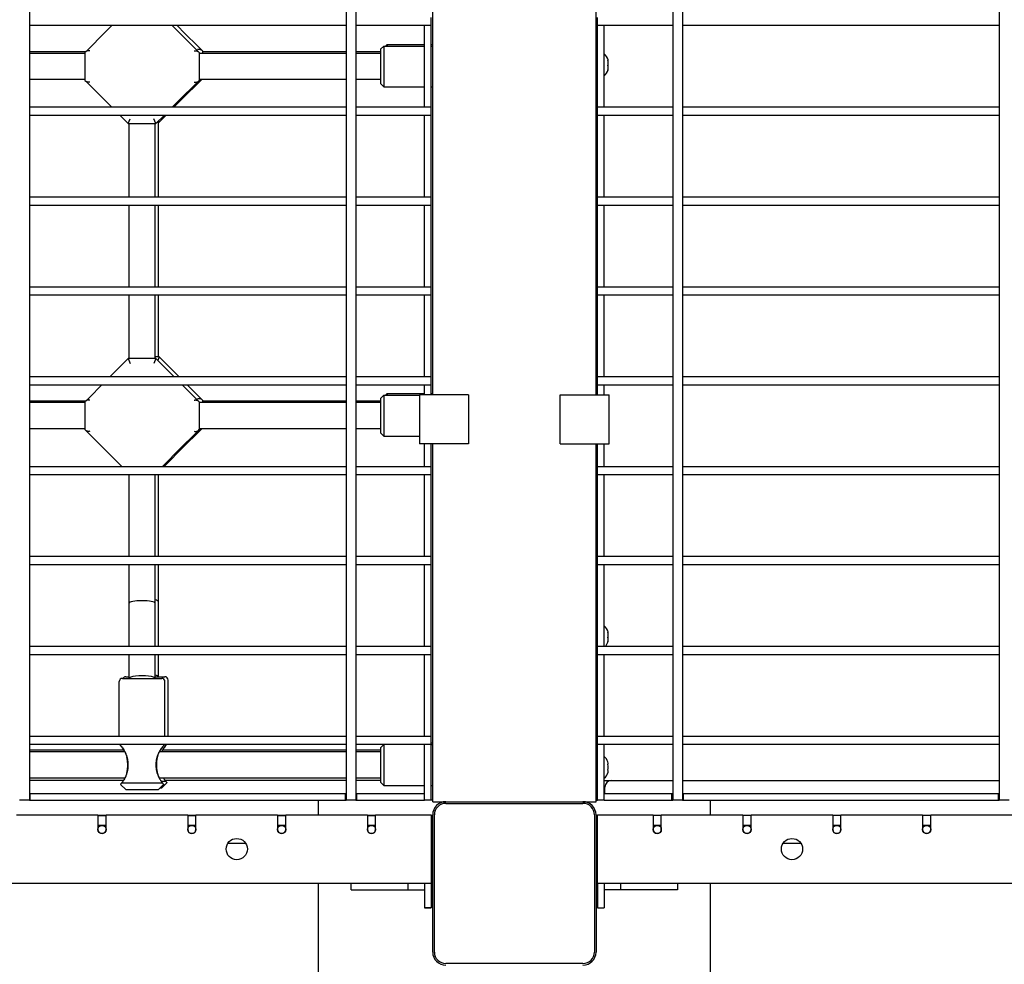
# Model space of a CAD drawing. Units: millimetres. Extents: x -6995 to 7413, y 2809 to 9809.
# Drawn here: x 1406 to 2009, y 5575 to 6153 of the extents above; entities that cross this region are included whole.
import ezdxf

# ---------------------------------------------------------------- set-up
doc = ezdxf.new("R2010")
doc.units = ezdxf.units.MM

# ---------------------------------------------------------------- blocks, each defined once
blk = doc.blocks.new('двк-02')
for p, q in [((1412.1, 6573.8), (1412.1, 5675.8)), ((1606.1, 6573.8), (1606.1, 5675.8)), ((1612.1, 6573.8), (1612.1, 5675.8)), ((1806.1, 6573.8), (1806.1, 5675.8)), ((1812.1, 6573.8), (1812.1, 5675.8)), ((2006.1, 6573.8), (2006.1, 5675.8)), ((1659.1, 5923.8), (1659.1, 6325.8)), ((1759.1, 5923.8), (1759.1, 6325.8)), ((1658.1, 6152.05), (1658.1, 6154.8)), ((1658.1, 6149.8), (1658.1, 6152.05)), ((1760.1, 6152.05), (1760.1, 6154.8)), ((1760.1, 6149.8), (1760.1, 6152.05)), ((1606.1, 6149.8), (1412.1, 6149.8)), ((1462.6, 6149.8), (1456.86, 6144.07)), ((1505.33, 6144.07), (1499.6, 6149.8)), ((1507.33, 6145.07), (1502.6, 6149.8)), ((1507.33, 6145.07), (1515.17, 6137.23)), ((1606.1, 6149.8), (1606.1, 6099.8)), ((1654.1, 6149.8), (1612.1, 6149.8)), ((1658.1, 6149.8), (1654.1, 6149.8)), ((1654.1, 6099.8), (1654.1, 6149.8)), ((1658.1, 6099.8), (1658.1, 6149.8)), ((1764.1, 6149.8), (1760.1, 6149.8)), ((1760.1, 6099.8), (1760.1, 6149.8)), ((1764.1, 6099.8), (1764.1, 6149.8)), ((1806.1, 6149.8), (1764.1, 6149.8)), ((1806.1, 6149.8), (1806.1, 6099.8)), ((2006.1, 6149.8), (1812.1, 6149.8)), ((2006.1, 6149.8), (2006.1, 6099.8)), ((1456.86, 6144.07), (1449.03, 6136.23)), ((1505.33, 6144.07), (1513.17, 6136.23)), ((1446.6, 6133.8), (1412.1, 6133.8)), ((1446.1, 6132.8), (1412.1, 6132.8)), ((1446.58, 6133.78), (1446.1, 6133.3)), ((1446.1, 6133.3), (1446.1, 6116.3)), ((1446.1, 6133.3), (1446.1, 6132.8)), ((1449.03, 6136.23), (1446.58, 6133.78)), ((1513.17, 6136.23), (1515.62, 6133.78)), ((1515.17, 6137.23), (1517.62, 6134.78)), ((1515.62, 6133.78), (1516.1, 6133.3)), ((1516.1, 6133.3), (1516.1, 6116.3)), ((1516.1, 6133.3), (1516.1, 6132.8)), ((1606.1, 6132.8), (1516.1, 6132.8)), ((1517.62, 6134.78), (1518.1, 6134.3)), ((1518.1, 6134.3), (1518.1, 6133.8)), ((1518.1, 6134.3), (1518.1, 6132.8)), ((1606.1, 6133.8), (1518.1, 6133.8)), ((1627.1, 6133.8), (1612.1, 6133.8)), ((1627.1, 6132.8), (1612.1, 6132.8)), ((1629.1, 6137.3), (1627.1, 6135.3)), ((1627.1, 6135.3), (1627.1, 6124.8)), ((1629.1, 6137.3), (1654.1, 6137.3)), ((1629.1, 6137.3), (1629.1, 6124.8)), ((1631.1, 6138.3), (1630.1, 6137.3)), ((1631.1, 6138.3), (1654.1, 6138.3)), ((1631.1, 6138.3), (1631.1, 6137.3)), ((1658.1, 6138.3), (1659.1, 6138.3)), ((1658.1, 6137.3), (1659.1, 6137.3)), ((1627.1, 6124.8), (1627.1, 6114.3)), ((1629.1, 6124.8), (1629.1, 6112.3)), ((1446.1, 6116.8), (1412.1, 6116.8)), ((1446.1, 6116.8), (1446.1, 6116.3)), ((1446.1, 6116.3), (1446.58, 6115.82)), ((1446.58, 6115.82), (1449.03, 6113.37)), ((1515.62, 6115.82), (1513.17, 6113.37)), ((1517.6, 6116.8), (1515.17, 6114.37)), ((1515.62, 6115.82), (1516.1, 6116.3)), ((1606.1, 6116.8), (1516.1, 6116.8)), ((1516.1, 6116.8), (1516.1, 6116.3)), ((1627.1, 6116.8), (1612.1, 6116.8)), ((1456.86, 6105.53), (1449.03, 6113.37)), ((1505.33, 6105.53), (1513.17, 6113.37)), ((1507.33, 6106.53), (1515.17, 6114.37)), ((1629.1, 6112.3), (1627.1, 6114.3)), ((1629.1, 6112.3), (1654.1, 6112.3)), ((1658.1, 6112.3), (1659.1, 6112.3)), ((1456.86, 6105.53), (1462.6, 6099.8)), ((1499.6, 6099.8), (1505.33, 6105.53)), ((1500.6, 6099.8), (1507.33, 6106.53)), ((1606.1, 6099.8), (1412.1, 6099.8)), ((1654.1, 6099.8), (1612.1, 6099.8)), ((1658.1, 6099.8), (1654.1, 6099.8)), ((1658.1, 6097.05), (1658.1, 6099.8)), ((1658.1, 6094.8), (1658.1, 6097.05)), ((1764.1, 6099.8), (1760.1, 6099.8)), ((1760.1, 6097.05), (1760.1, 6099.8)), ((1760.1, 6094.8), (1760.1, 6097.05)), ((1806.1, 6099.8), (1764.1, 6099.8)), ((2006.1, 6099.8), (1812.1, 6099.8)), ((1606.1, 6094.8), (1412.1, 6094.8)), ((1467.6, 6094.8), (1472.6, 6089.8)), ((1472.6, 6089.8), (1473.84, 6092.8)), ((1489.6, 6089.8), (1488.35, 6092.8)), ((1489.6, 6089.8), (1494.6, 6094.8)), ((1490.6, 6090.8), (1491.6, 6090.8)), ((1491.1, 6044.8), (1491.1, 6090.8)), ((1491.6, 6090.8), (1491.3, 6091.51)), ((1491.6, 6090.8), (1495.6, 6094.8)), ((1606.1, 6094.8), (1606.1, 6044.8)), ((1654.1, 6094.8), (1612.1, 6094.8)), ((1658.1, 6094.8), (1654.1, 6094.8)), ((1654.1, 6044.8), (1654.1, 6094.8)), ((1658.1, 6044.8), (1658.1, 6094.8)), ((1764.1, 6094.8), (1760.1, 6094.8)), ((1760.1, 6044.8), (1760.1, 6094.8)), ((1764.1, 6044.8), (1764.1, 6094.8)), ((1806.1, 6094.8), (1764.1, 6094.8)), ((1806.1, 6094.8), (1806.1, 6044.8)), ((2006.1, 6094.8), (1812.1, 6094.8)), ((2006.1, 6094.8), (2006.1, 6044.8)), ((1472.6, 6089.8), (1489.6, 6089.8)), ((1473.1, 6044.8), (1473.1, 6089.8)), ((1489.1, 6044.8), (1489.1, 6089.8)), ((1606.1, 6044.8), (1412.1, 6044.8)), ((1654.1, 6044.8), (1612.1, 6044.8)), ((1658.1, 6044.8), (1654.1, 6044.8)), ((1658.1, 6042.05), (1658.1, 6044.8)), ((1764.1, 6044.8), (1760.1, 6044.8)), ((1760.1, 6042.05), (1760.1, 6044.8)), ((1806.1, 6044.8), (1764.1, 6044.8)), ((2006.1, 6044.8), (1812.1, 6044.8)), ((1606.1, 6039.8), (1412.1, 6039.8)), ((1473.1, 5989.8), (1473.1, 6039.8)), ((1489.1, 5989.8), (1489.1, 6039.8)), ((1491.1, 5989.8), (1491.1, 6039.8)), ((1606.1, 6039.8), (1606.1, 5989.8)), ((1654.1, 6039.8), (1612.1, 6039.8)), ((1654.1, 5989.8), (1654.1, 6039.8)), ((1658.1, 6039.8), (1654.1, 6039.8)), ((1658.1, 6039.8), (1658.1, 6042.05)), ((1658.1, 5989.8), (1658.1, 6039.8)), ((1760.1, 6039.8), (1760.1, 6042.05)), ((1760.1, 5989.8), (1760.1, 6039.8)), ((1764.1, 6039.8), (1760.1, 6039.8)), ((1764.1, 5989.8), (1764.1, 6039.8)), ((1806.1, 6039.8), (1764.1, 6039.8)), ((1806.1, 6039.8), (1806.1, 5989.8)), ((2006.1, 6039.8), (1812.1, 6039.8)), ((2006.1, 6039.8), (2006.1, 5989.8)), ((1606.1, 5989.8), (1412.1, 5989.8)), ((1654.1, 5989.8), (1612.1, 5989.8)), ((1658.1, 5989.8), (1654.1, 5989.8)), ((1658.1, 5987.05), (1658.1, 5989.8)), ((1764.1, 5989.8), (1760.1, 5989.8)), ((1760.1, 5987.05), (1760.1, 5989.8)), ((1806.1, 5989.8), (1764.1, 5989.8)), ((2006.1, 5989.8), (1812.1, 5989.8)), ((1606.1, 5984.8), (1412.1, 5984.8)), ((1473.1, 5946.05), (1473.1, 5984.8)), ((1489.1, 5946.05), (1489.1, 5984.8)), ((1491.1, 5947.05), (1491.1, 5984.8)), ((1606.1, 5984.8), (1606.1, 5934.8)), ((1654.1, 5984.8), (1612.1, 5984.8)), ((1658.1, 5984.8), (1654.1, 5984.8)), ((1654.1, 5934.8), (1654.1, 5984.8)), ((1658.1, 5984.8), (1658.1, 5987.05)), ((1658.1, 5934.8), (1658.1, 5984.8)), ((1760.1, 5984.8), (1760.1, 5987.05)), ((1764.1, 5984.8), (1760.1, 5984.8)), ((1760.1, 5934.8), (1760.1, 5984.8)), ((1764.1, 5934.8), (1764.1, 5984.8)), ((1806.1, 5984.8), (1764.1, 5984.8)), ((1806.1, 5984.8), (1806.1, 5934.8)), ((2006.1, 5984.8), (1812.1, 5984.8)), ((2006.1, 5984.8), (2006.1, 5934.8)), ((1472.6, 5946.05), (1461.35, 5934.8)), ((1472.6, 5946.05), (1473.84, 5943.05)), ((1489.6, 5946.05), (1472.6, 5946.05)), ((1489.6, 5946.05), (1488.35, 5943.05)), ((1491.6, 5947.05), (1489.1, 5947.05)), ((1500.85, 5934.8), (1489.6, 5946.05)), ((1491.6, 5947.05), (1490.72, 5944.93)), ((1503.85, 5934.8), (1491.6, 5947.05)), ((1606.1, 5934.8), (1412.1, 5934.8)), ((1654.1, 5934.8), (1612.1, 5934.8)), ((1658.1, 5934.8), (1654.1, 5934.8)), ((1658.1, 5932.05), (1658.1, 5934.8)), ((1764.1, 5934.8), (1760.1, 5934.8)), ((1760.1, 5932.05), (1760.1, 5934.8)), ((1806.1, 5934.8), (1764.1, 5934.8)), ((2006.1, 5934.8), (1812.1, 5934.8)), ((1606.1, 5929.8), (1412.1, 5929.8)), ((1456.35, 5929.8), (1449.03, 5922.48)), ((1505.85, 5929.8), (1513.17, 5922.48)), ((1508.85, 5929.8), (1515.17, 5923.48)), ((1606.1, 5929.8), (1606.1, 5879.8)), ((1654.1, 5929.8), (1612.1, 5929.8)), ((1658.1, 5929.8), (1654.1, 5929.8)), ((1654.1, 5923.8), (1654.1, 5929.8)), ((1658.1, 5929.8), (1658.1, 5932.05)), ((1658.1, 5923.8), (1658.1, 5929.8)), ((1760.1, 5929.8), (1760.1, 5932.05)), ((1764.1, 5929.8), (1760.1, 5929.8)), ((1760.1, 5923.8), (1760.1, 5929.8)), ((1806.1, 5929.8), (1764.1, 5929.8)), ((1764.1, 5923.8), (1764.1, 5929.8)), ((1806.1, 5929.8), (1806.1, 5879.8)), ((2006.1, 5929.8), (1812.1, 5929.8)), ((2006.1, 5929.8), (2006.1, 5879.8)), ((1449.03, 5922.48), (1446.58, 5920.03)), ((1513.17, 5922.48), (1515.62, 5920.03)), ((1515.17, 5923.48), (1517.62, 5921.03)), ((1629.1, 5923.55), (1627.1, 5921.55)), ((1627.1, 5921.55), (1627.1, 5911.05)), ((1629.1, 5923.55), (1651.1, 5923.55)), ((1629.1, 5923.55), (1629.1, 5911.05)), ((1631.1, 5924.55), (1630.1, 5923.55)), ((1631.1, 5924.55), (1654.1, 5924.55)), ((1631.1, 5924.55), (1631.1, 5923.55)), ((1651.1, 5923.8), (1651.1, 5893.8)), ((1681.1, 5923.8), (1651.1, 5923.8)), ((1658.1, 5924.55), (1659.1, 5924.55)), ((1681.1, 5923.8), (1681.1, 5893.8)), ((1737.1, 5893.8), (1737.1, 5923.8)), ((1737.1, 5923.8), (1767.1, 5923.8)), ((1767.1, 5893.8), (1767.1, 5923.8)), ((1446.6, 5920.05), (1412.1, 5920.05)), ((1446.1, 5919.05), (1412.1, 5919.05)), ((1446.58, 5920.03), (1446.1, 5919.55)), ((1446.1, 5919.55), (1446.1, 5902.55)), ((1446.1, 5919.55), (1446.1, 5919.05)), ((1515.62, 5920.03), (1516.1, 5919.55)), ((1516.1, 5919.55), (1516.1, 5902.55)), ((1516.1, 5919.55), (1516.1, 5919.05)), ((1606.1, 5919.05), (1516.1, 5919.05)), ((1517.62, 5921.03), (1518.1, 5920.55)), ((1518.1, 5920.55), (1518.1, 5920.05)), ((1518.1, 5920.55), (1518.1, 5919.05)), ((1606.1, 5920.05), (1518.1, 5920.05)), ((1627.1, 5920.05), (1612.1, 5920.05)), ((1627.1, 5919.05), (1612.1, 5919.05)), ((1627.1, 5911.05), (1627.1, 5900.55)), ((1629.1, 5911.05), (1629.1, 5898.55)), ((1446.1, 5903.05), (1412.1, 5903.05)), ((1446.1, 5903.05), (1446.1, 5902.55)), ((1446.1, 5902.55), (1446.58, 5902.07)), ((1446.58, 5902.07), (1449.03, 5899.62)), ((1456.86, 5891.78), (1449.03, 5899.62)), ((1505.33, 5891.78), (1513.17, 5899.62)), ((1507.33, 5892.78), (1515.17, 5900.62)), ((1515.62, 5902.07), (1513.17, 5899.62)), ((1517.6, 5903.05), (1515.17, 5900.62)), ((1515.62, 5902.07), (1516.1, 5902.55)), ((1606.1, 5903.05), (1516.1, 5903.05)), ((1516.1, 5903.05), (1516.1, 5902.55)), ((1627.1, 5903.05), (1612.1, 5903.05)), ((1629.1, 5898.55), (1627.1, 5900.55)), ((1629.1, 5898.55), (1651.1, 5898.55)), ((1456.86, 5891.78), (1468.85, 5879.8)), ((1493.35, 5879.8), (1505.33, 5891.78)), ((1494.35, 5879.8), (1507.33, 5892.78)), ((1681.1, 5893.8), (1651.1, 5893.8)), ((1654.1, 5879.8), (1654.1, 5893.8)), ((1658.1, 5879.8), (1658.1, 5893.8)), ((1659.1, 5674.8), (1659.1, 5893.8)), ((1737.1, 5893.8), (1767.1, 5893.8)), ((1759.1, 5674.8), (1759.1, 5893.8)), ((1760.1, 5879.8), (1760.1, 5893.8)), ((1764.1, 5879.8), (1764.1, 5893.8)), ((1606.1, 5879.8), (1412.1, 5879.8)), ((1654.1, 5879.8), (1612.1, 5879.8)), ((1658.1, 5879.8), (1654.1, 5879.8)), ((1658.1, 5877.05), (1658.1, 5879.8)), ((1764.1, 5879.8), (1760.1, 5879.8)), ((1760.1, 5877.05), (1760.1, 5879.8)), ((1806.1, 5879.8), (1764.1, 5879.8)), ((2006.1, 5879.8), (1812.1, 5879.8)), ((1606.1, 5874.8), (1412.1, 5874.8)), ((1473.1, 5824.8), (1473.1, 5874.8)), ((1489.1, 5824.8), (1489.1, 5874.8)), ((1491.1, 5824.8), (1491.1, 5874.8)), ((1606.1, 5874.8), (1606.1, 5824.8)), ((1654.1, 5874.8), (1612.1, 5874.8)), ((1658.1, 5874.8), (1654.1, 5874.8)), ((1654.1, 5824.8), (1654.1, 5874.8)), ((1658.1, 5874.8), (1658.1, 5877.05)), ((1658.1, 5824.8), (1658.1, 5874.8)), ((1760.1, 5874.8), (1760.1, 5877.05)), ((1764.1, 5874.8), (1760.1, 5874.8)), ((1760.1, 5824.8), (1760.1, 5874.8)), ((1764.1, 5824.8), (1764.1, 5874.8)), ((1806.1, 5874.8), (1764.1, 5874.8)), ((1806.1, 5874.8), (1806.1, 5824.8)), ((2006.1, 5874.8), (1812.1, 5874.8)), ((2006.1, 5874.8), (2006.1, 5824.8)), ((1606.1, 5824.8), (1412.1, 5824.8)), ((1606.1, 5819.8), (1412.1, 5819.8)), ((1473.1, 5796.3), (1473.1, 5819.8)), ((1489.1, 5796.3), (1489.1, 5819.8)), ((1491.1, 5797.3), (1491.1, 5819.8)), ((1606.1, 5819.8), (1606.1, 5769.8)), ((1654.1, 5824.8), (1612.1, 5824.8)), ((1654.1, 5819.8), (1612.1, 5819.8)), ((1658.1, 5824.8), (1654.1, 5824.8)), ((1658.1, 5819.8), (1654.1, 5819.8)), ((1654.1, 5769.8), (1654.1, 5819.8)), ((1658.1, 5822.05), (1658.1, 5824.8)), ((1658.1, 5819.8), (1658.1, 5822.05)), ((1658.1, 5769.8), (1658.1, 5819.8)), ((1764.1, 5824.8), (1760.1, 5824.8)), ((1760.1, 5822.05), (1760.1, 5824.8)), ((1760.1, 5819.8), (1760.1, 5822.05)), ((1764.1, 5819.8), (1760.1, 5819.8)), ((1760.1, 5769.8), (1760.1, 5819.8)), ((1806.1, 5824.8), (1764.1, 5824.8)), ((1764.1, 5769.8), (1764.1, 5819.8)), ((1806.1, 5819.8), (1764.1, 5819.8)), ((1806.1, 5819.8), (1806.1, 5769.8)), ((2006.1, 5824.8), (1812.1, 5824.8)), ((2006.1, 5819.8), (1812.1, 5819.8)), ((2006.1, 5819.8), (2006.1, 5769.8)), ((1473.1, 5769.8), (1473.1, 5796.3)), ((1489.1, 5769.8), (1489.1, 5796.3)), ((1491.1, 5769.8), (1491.1, 5797.3)), ((1606.1, 5769.8), (1412.1, 5769.8)), ((1606.1, 5764.8), (1412.1, 5764.8)), ((1473.1, 5750.3), (1473.1, 5764.8)), ((1489.1, 5750.3), (1489.1, 5764.8)), ((1491.1, 5751.3), (1491.1, 5764.8)), ((1606.1, 5764.8), (1606.1, 5714.8)), ((1654.1, 5769.8), (1612.1, 5769.8)), ((1654.1, 5764.8), (1612.1, 5764.8)), ((1658.1, 5769.8), (1654.1, 5769.8)), ((1658.1, 5764.8), (1654.1, 5764.8)), ((1654.1, 5714.8), (1654.1, 5764.8)), ((1658.1, 5767.05), (1658.1, 5769.8)), ((1658.1, 5764.8), (1658.1, 5767.05)), ((1658.1, 5714.8), (1658.1, 5764.8)), ((1764.1, 5769.8), (1760.1, 5769.8)), ((1760.1, 5767.05), (1760.1, 5769.8)), ((1760.1, 5764.8), (1760.1, 5767.05)), ((1764.1, 5764.8), (1760.1, 5764.8)), ((1760.1, 5714.8), (1760.1, 5764.8)), ((1806.1, 5769.8), (1764.1, 5769.8)), ((1764.1, 5714.8), (1764.1, 5764.8)), ((1806.1, 5764.8), (1764.1, 5764.8)), ((1806.1, 5764.8), (1806.1, 5714.8)), ((2006.1, 5769.8), (1812.1, 5769.8)), ((2006.1, 5764.8), (1812.1, 5764.8)), ((2006.1, 5764.8), (2006.1, 5714.8)), ((1467.1, 5714.8), (1467.1, 5748.3)), ((1469.1, 5750.3), (1493.1, 5750.3)), ((1471.1, 5751.3), (1473.1, 5751.3)), ((1489.1, 5751.3), (1495.1, 5751.3)), ((1495.1, 5714.8), (1495.1, 5748.3)), ((1497.1, 5714.8), (1497.1, 5749.3)), ((1606.1, 5714.8), (1412.1, 5714.8)), ((1654.1, 5714.8), (1612.1, 5714.8)), ((1658.1, 5714.8), (1654.1, 5714.8)), ((1658.1, 5712.05), (1658.1, 5714.8)), ((1658.1, 5709.8), (1658.1, 5712.05)), ((1658.1, 5710.8), (1659.1, 5710.8)), ((1764.1, 5714.8), (1760.1, 5714.8)), ((1760.1, 5712.05), (1760.1, 5714.8)), ((1760.1, 5709.8), (1760.1, 5712.05)), ((1806.1, 5714.8), (1764.1, 5714.8)), ((2006.1, 5714.8), (1812.1, 5714.8)), ((1606.1, 5709.8), (1412.1, 5709.8)), ((1470.02, 5706.3), (1412.1, 5706.3)), ((1470.58, 5705.3), (1412.1, 5705.3)), ((1468.25, 5708.78), (1468.27, 5708.76)), ((1606.1, 5705.3), (1491.57, 5705.3)), ((1606.1, 5706.3), (1493.57, 5706.3)), ((1495.96, 5709.8), (1495.94, 5709.78)), ((1606.1, 5709.8), (1606.1, 5675.8)), ((1654.1, 5709.8), (1612.1, 5709.8)), ((1627.1, 5706.3), (1612.1, 5706.3)), ((1627.1, 5705.3), (1612.1, 5705.3)), ((1629.1, 5709.8), (1627.1, 5707.8)), ((1627.1, 5707.8), (1627.1, 5697.3)), ((1629.1, 5709.8), (1629.1, 5697.3)), ((1654.1, 5675.8), (1654.1, 5709.8)), ((1658.1, 5709.8), (1654.1, 5709.8)), ((1658.1, 5675.8), (1658.1, 5709.8)), ((1658.1, 5709.8), (1659.1, 5709.8)), ((1760.1, 5675.8), (1760.1, 5709.8)), ((1764.1, 5709.8), (1760.1, 5709.8)), ((1764.1, 5675.8), (1764.1, 5709.8)), ((1806.1, 5709.8), (1764.1, 5709.8)), ((1806.1, 5709.8), (1806.1, 5675.8)), ((2006.1, 5709.8), (1812.1, 5709.8)), ((2006.1, 5709.8), (2006.1, 5675.8)), ((1627.1, 5697.3), (1627.1, 5686.8)), ((1629.1, 5697.3), (1629.1, 5684.8)), ((1470.58, 5689.3), (1412.1, 5689.3)), ((1469.71, 5687.8), (1412.1, 5687.8)), ((1606.1, 5689.3), (1491.61, 5689.3)), ((1492.82, 5687.3), (1495.55, 5687.3)), ((1496.22, 5686.43), (1493.1, 5683.3)), ((1606.1, 5687.8), (1495.17, 5687.8)), ((1495.55, 5687.3), (1495.61, 5687.23)), ((1627.1, 5689.3), (1612.1, 5689.3)), ((1627.1, 5687.8), (1612.1, 5687.8)), ((1629.1, 5684.8), (1627.1, 5686.8)), ((1764.1, 5687.8), (1799.6, 5687.8)), ((1768.74, 5687.8), (1799.6, 5687.8)), ((1799.6, 5687.8), (1806.1, 5687.8)), ((1812.1, 5687.8), (1909.1, 5687.8)), ((1909.1, 5687.8), (2006.1, 5687.8)), ((1909.1, 5687.8), (2006.1, 5687.8)), ((1467.97, 5685.43), (1471.1, 5682.3)), ((1468.57, 5686.21), (1468.64, 5686.3)), ((1468.64, 5686.3), (1493.55, 5686.3)), ((1471.1, 5682.3), (1491.1, 5682.3)), ((1494.22, 5685.43), (1491.1, 5682.3)), ((1492.1, 5683.3), (1493.1, 5683.3)), ((1493.55, 5686.3), (1493.61, 5686.23)), ((1629.1, 5684.8), (1654.1, 5684.8)), ((1658.1, 5684.8), (1659.1, 5684.8)), ((1759.1, 5681.8), (1760.1, 5681.8)), ((1764.6, 5679.8), (1764.6, 5683.8)), ((1406.21, 5675.8), (1406.1, 5675.8)), ((1406.2, 5675.8), (1406.1, 5675.8)), ((1412.1, 5675.8), (1406.2, 5675.8)), ((1412.1, 5675.8), (1406.21, 5675.8)), ((1412.1, 5679.8), (1412.6, 5679.8)), ((1412.1, 5679.8), (1412.1, 5675.8)), ((1412.1, 5675.8), (1412.6, 5675.8)), ((1412.6, 5679.8), (1605.6, 5679.8)), ((1412.6, 5675.8), (1412.6, 5679.8)), ((1412.6, 5675.8), (1605.6, 5675.8)), ((1589.1, 5666.8), (1589.1, 5675.8)), ((1605.6, 5675.8), (1605.6, 5679.8)), ((1605.6, 5679.8), (1606.1, 5679.8)), ((1605.6, 5675.8), (1606.1, 5675.8)), ((1606.21, 5675.8), (1606.1, 5675.8)), ((1606.2, 5675.8), (1606.1, 5675.8)), ((1612.1, 5675.8), (1606.2, 5675.8)), ((1612.1, 5675.8), (1606.21, 5675.8)), ((1612.1, 5679.8), (1612.6, 5679.8)), ((1612.1, 5679.8), (1612.1, 5675.8)), ((1612.1, 5675.8), (1612.6, 5675.8)), ((1612.6, 5679.8), (1654.1, 5679.8)), ((1612.6, 5675.8), (1612.6, 5679.8)), ((1612.6, 5675.8), (1654.1, 5675.8)), ((1654.1, 5675.8), (1654.1, 5679.8)), ((1658.1, 5675.8), (1654.1, 5675.8)), ((1659.1, 5675.8), (1658.1, 5675.8)), ((1659.1, 5674.8), (1667.1, 5674.8)), ((1667.1, 5674.8), (1751.1, 5674.8)), ((1751.1, 5674.8), (1759.1, 5674.8)), ((1759.1, 5675.8), (1760.1, 5675.8)), ((1764.1, 5675.8), (1760.1, 5675.8)), ((1764.1, 5679.8), (1805.6, 5679.8)), ((1764.1, 5675.8), (1764.1, 5679.8)), ((1764.1, 5675.8), (1805.6, 5675.8)), ((1805.6, 5675.8), (1805.6, 5679.8)), ((1805.6, 5679.8), (1806.1, 5679.8)), ((1805.6, 5675.8), (1806.1, 5675.8)), ((1806.2, 5675.8), (1806.1, 5675.8)), ((1806.21, 5675.8), (1806.1, 5675.8)), ((1812.1, 5675.8), (1806.2, 5675.8)), ((1812.1, 5675.8), (1806.21, 5675.8)), ((1812.1, 5679.8), (1812.6, 5679.8)), ((1812.1, 5679.8), (1812.1, 5675.8)), ((1812.1, 5675.8), (1812.6, 5675.8)), ((1812.6, 5679.8), (2005.6, 5679.8)), ((1812.6, 5675.8), (1812.6, 5679.8)), ((1812.6, 5675.8), (2005.6, 5675.8)), ((1829.1, 5675.8), (1829.1, 5666.8)), ((2005.6, 5675.8), (2005.6, 5679.8)), ((2005.6, 5679.8), (2006.1, 5679.8)), ((2005.6, 5675.8), (2006.1, 5675.8)), ((2006.2, 5675.8), (2006.1, 5675.8)), ((2006.21, 5675.8), (2006.1, 5675.8)), ((2012.1, 5675.8), (2006.2, 5675.8)), ((2012.1, 5675.8), (2006.21, 5675.8)), ((1667.1, 5673.8), (1751.1, 5673.8)), ((1404.1, 5666.8), (1454.1, 5666.8)), ((1454.1, 5666.8), (1454.1, 5657.8)), ((1454.1, 5666.3), (1459.1, 5666.3)), ((1459.1, 5666.3), (1454.1, 5666.3)), ((1459.1, 5666.8), (1509.1, 5666.8)), ((1459.1, 5657.8), (1459.1, 5666.8)), ((1509.1, 5666.8), (1509.1, 5657.8)), ((1509.1, 5666.3), (1514.1, 5666.3)), ((1514.1, 5666.3), (1509.1, 5666.3)), ((1514.1, 5666.8), (1564.1, 5666.8)), ((1514.1, 5657.8), (1514.1, 5666.8)), ((1564.1, 5666.8), (1564.1, 5657.8)), ((1564.1, 5666.3), (1569.1, 5666.3)), ((1569.1, 5666.3), (1564.1, 5666.3)), ((1569.1, 5666.8), (1619.1, 5666.8)), ((1569.1, 5657.8), (1569.1, 5666.8)), ((1619.1, 5666.8), (1619.1, 5657.8)), ((1619.1, 5666.3), (1624.1, 5666.3)), ((1624.1, 5666.3), (1619.1, 5666.3)), ((1624.1, 5666.8), (1658.1, 5666.8)), ((1624.1, 5657.8), (1624.1, 5666.8)), ((1658.1, 5666.8), (1658.1, 5624.8)), ((1659.1, 5582.8), (1659.1, 5666.8)), ((1660.1, 5582.8), (1660.1, 5666.8)), ((1758.1, 5666.8), (1758.1, 5582.8)), ((1759.1, 5666.8), (1759.1, 5582.8)), ((1760.1, 5666.8), (1794.1, 5666.8)), ((1760.1, 5624.8), (1760.1, 5666.8)), ((1794.1, 5666.8), (1794.1, 5657.8)), ((1799.1, 5666.3), (1794.1, 5666.3)), ((1799.1, 5657.8), (1799.1, 5666.8)), ((1799.1, 5666.8), (1849.1, 5666.8)), ((1849.1, 5666.8), (1849.1, 5657.8)), ((1854.1, 5666.3), (1849.1, 5666.3)), ((1854.1, 5657.8), (1854.1, 5666.8)), ((1854.1, 5666.8), (1904.1, 5666.8)), ((1904.1, 5666.8), (1904.1, 5657.8)), ((1909.1, 5666.3), (1904.1, 5666.3)), ((1909.1, 5657.8), (1909.1, 5666.8)), ((1909.1, 5666.8), (1959.1, 5666.8)), ((1959.1, 5666.8), (1959.1, 5657.8)), ((1964.1, 5666.3), (1959.1, 5666.3)), ((1964.1, 5657.8), (1964.1, 5666.8)), ((1964.1, 5666.8), (2014.1, 5666.8)), ((1459.1, 5660.3), (1454.1, 5660.3)), ((1514.1, 5660.3), (1509.1, 5660.3)), ((1569.1, 5660.3), (1564.1, 5660.3)), ((1624.1, 5660.3), (1619.1, 5660.3)), ((1799.1, 5660.3), (1794.1, 5660.3)), ((1854.1, 5660.3), (1849.1, 5660.3)), ((1909.1, 5660.3), (1904.1, 5660.3)), ((1964.1, 5660.3), (1959.1, 5660.3)), ((1544.57, 5649.3), (1533.62, 5649.3)), ((1884.57, 5649.3), (1873.62, 5649.3)), ((1658.1, 5628.8), (1659.1, 5628.8)), ((1760.1, 5628.8), (1759.1, 5628.8)), ((1658.1, 5624.8), (760.1, 5624.8)), ((1589.1, 5556.8), (1589.1, 5624.8)), ((1609.1, 5620.8), (1609.1, 5624.8)), ((1609.1, 5620.8), (1644.1, 5620.8)), ((1644.1, 5620.8), (1644.1, 5624.8)), ((1644.1, 5620.8), (1654.1, 5620.8)), ((1654.1, 5624.8), (1654.1, 5609.8)), ((1658.1, 5624.8), (1658.1, 5609.8)), ((1658.1, 5620.8), (1659.1, 5620.8)), ((1760.1, 5620.8), (1759.1, 5620.8)), ((2658.1, 5624.8), (1760.1, 5624.8)), ((1760.1, 5624.8), (1760.1, 5609.8)), ((1764.1, 5624.8), (1764.1, 5609.8)), ((1774.1, 5620.8), (1764.1, 5620.8)), ((1774.1, 5624.8), (1774.1, 5620.8)), ((1809.1, 5620.8), (1774.1, 5620.8)), ((1809.1, 5624.8), (1809.1, 5620.8)), ((1829.1, 5624.8), (1829.1, 5556.8)), ((1658.1, 5609.8), (1654.1, 5609.8)), ((1654.1, 5609.8), (1658.1, 5609.8)), ((1760.1, 5609.8), (1764.1, 5609.8)), ((1751.1, 5575.8), (1667.1, 5575.8))]:
    blk.add_line(p, q)
for centre, radius in [((1456.6, 5657.8), 2.5), ((1511.6, 5657.8), 2.5), ((1566.6, 5657.8), 2.5), ((1621.6, 5657.8), 2.5), ((1796.6, 5657.8), 2.5), ((1851.6, 5657.8), 2.5), ((1906.6, 5657.8), 2.5), ((1961.6, 5657.8), 2.5), ((1539.1, 5645.8), 6.5), ((1879.1, 5645.8), 6.5)]:
    blk.add_circle(centre, radius)
for centre, radius, start, end in [((1758.16, 6125.8), 8.94, 19.75951, 48.36862), ((1758.16, 6125.8), 8.94, 311.63138, 340.24059), ((1758.16, 5775.8), 8.94, 19.75951, 48.36862), ((1758.16, 5775.8), 8.94, 317.8303, 340.24059), ((1469.1, 5748.3), 2, 90, 180), ((1471.1, 5749.3), 2, 90, 150), ((1493.1, 5748.3), 2, 0, 90), ((1495.1, 5749.3), 2, 0, 90), ((1758.16, 5695.8), 8.94, 22.28801, 48.36862), ((1758.16, 5695.8), 8.94, 311.63138, 337.71199), ((1768.6, 5683.8), 4, 90.0002, 180), ((1667.1, 5666.8), 8, 90, 180), ((1751.1, 5666.8), 8, 0, 90), ((1667.1, 5666.8), 7, 90, 180), ((1751.1, 5666.8), 7, 0, 90), ((1456.6, 5657.8), 2.5, 180, 0), ((1511.6, 5657.8), 2.5, 180, 0), ((1566.6, 5657.8), 2.5, 180, 0), ((1621.6, 5657.8), 2.5, 180, 0), ((1796.6, 5657.8), 2.5, 180, 0), ((1851.6, 5657.8), 2.5, 180, 0), ((1906.6, 5657.8), 2.5, 180, 0), ((1961.6, 5657.8), 2.5, 180, 0), ((1667.1, 5582.8), 8, 180, 270), ((1667.1, 5582.8), 7, 180, 270), ((1751.1, 5582.8), 7, 270, 0), ((1751.1, 5582.8), 8, 270, 0)]:
    blk.add_arc(centre, radius, start, end)
for centre, major_axis, ratio, start_param, end_param in [((1758.16, 6128.78), (8.42, 0), 0.119114, 6.075974, 6.325928), ((1758.16, 6126.98), (8.42, 0), 0.919417, 6.075974, 6.490397), ((1758.16, 6127.6), (8.42, 0), 0.800303, 6.240423, 6.43621), ((1758.16, 6124), (8.42, 0), 0.800303, 6.075974, 6.490397), ((1758.16, 6122.82), (8.42, 0), 0.119114, -0.207212, -0.042764), ((1758.16, 6124.62), (8.42, 0), 0.919417, 6.240423, 6.43621), ((1758.16, 6122.82), (8.42, 0), 0.119114, 6.240422, 6.436211), ((1481.1, 5796.3), (-8, 0), 0.187805, 3.141593, 6.283185), ((1483.1, 5797.3), (-8, 0), 0.187805, 3.141593, 3.864327), ((1758.16, 5778.78), (8.42, 0), 0.119114, 6.075974, 6.325928), ((1758.16, 5776.98), (8.42, 0), 0.919417, 6.075974, 6.490397), ((1758.16, 5777.6), (8.42, 0), 0.800303, 6.240423, 6.43621), ((1758.16, 5774), (8.42, 0), 0.800303, 6.075974, 6.490397), ((1758.16, 5772.82), (8.42, 0), 0.119114, -0.207212, -0.042764), ((1758.16, 5774.62), (8.42, 0), 0.919417, 6.240423, 6.43621), ((1758.16, 5772.82), (8.42, 0), 0.119114, 6.240422, 6.436211), ((1481.1, 5750.3), (8, 0), 0.187805, 0, 3.141593), ((1483.1, 5751.3), (8, 0), 0.187805, 0, 0.722734), ((1758.16, 5698.46), (8.42, 0), 0.465511, 6.075974, 6.471752), ((1758.16, 5695.92), (8.42, 0), 0.999224, 6.075974, 6.490397), ((1758.16, 5693.27), (8.42, 0), 0.533714, 6.075974, 6.490397), ((1758.16, 5693.15), (8.42, 0), 0.465511, -0.207212, -0.188566), ((1758.16, 5698.34), (8.42, 0), 0.533714, 6.094632, 6.297237), ((1758.16, 5695.68), (8.42, 0), 0.999224, 6.094632, 6.297237), ((1758.16, 5693.15), (8.42, 0), 0.465511, 6.094619, 6.297237)]:
    blk.add_ellipse(centre, major_axis=major_axis, ratio=ratio, start_param=start_param, end_param=end_param)
for points, knots in [([(1449.1, 6134.35), (1448.89, 6134.39), (1448.58, 6134.43), (1448.14, 6134.42), (1447.78, 6134.38), (1447.46, 6134.3), (1447.17, 6134.19), (1446.87, 6134.03), (1446.68, 6133.88), (1446.58, 6133.78)], [0, 0, 0, 0, 2.029978, 3.213354, 4.539249, 5.908037, 6.961377, 8.173898, 10, 10, 10, 10]), ([(1513.1, 6134.35), (1513.3, 6134.39), (1513.62, 6134.43), (1514.05, 6134.42), (1514.41, 6134.38), (1514.73, 6134.3), (1515.03, 6134.19), (1515.33, 6134.03), (1515.52, 6133.88), (1515.62, 6133.78)], [0, 0, 0, 0, 2.029978, 3.213354, 4.539249, 5.908037, 6.961377, 8.173898, 10, 10, 10, 10]), ([(1515.1, 6135.35), (1515.3, 6135.39), (1515.62, 6135.43), (1516.05, 6135.42), (1516.41, 6135.38), (1516.73, 6135.3), (1517.03, 6135.19), (1517.33, 6135.03), (1517.52, 6134.88), (1517.62, 6134.78)], [0, 0, 0, 0, 2.029978, 3.213354, 4.539249, 5.908037, 6.961377, 8.173898, 10, 10, 10, 10]), ([(1449.1, 6115.25), (1448.89, 6115.21), (1448.58, 6115.18), (1448.14, 6115.18), (1447.78, 6115.22), (1447.46, 6115.3), (1447.17, 6115.41), (1446.87, 6115.57), (1446.68, 6115.72), (1446.58, 6115.82)], [0, 0, 0, 0, 2.029978, 3.213354, 4.539249, 5.908038, 6.961377, 8.173898, 10, 10, 10, 10]), ([(1513.1, 6115.25), (1513.3, 6115.21), (1513.62, 6115.18), (1514.05, 6115.18), (1514.41, 6115.22), (1514.73, 6115.3), (1515.03, 6115.41), (1515.33, 6115.57), (1515.52, 6115.72), (1515.62, 6115.82)], [0, 0, 0, 0, 2.029978, 3.213354, 4.539249, 5.908037, 6.961377, 8.173898, 10, 10, 10, 10]), ([(1515.98, 6116.18), (1516.14, 6116.19), (1516.38, 6116.22), (1516.68, 6116.29), (1516.9, 6116.36), (1517.1, 6116.45), (1517.35, 6116.59), (1517.5, 6116.71), (1517.6, 6116.8)], [0, 0, 0, 0, 2.223277, 3.369592, 4.539227, 5.709036, 6.842504, 9, 9, 9, 9]), ([(1515.1, 5921.6), (1515.3, 5921.64), (1515.62, 5921.68), (1516.05, 5921.67), (1516.41, 5921.63), (1516.73, 5921.55), (1517.03, 5921.44), (1517.33, 5921.28), (1517.52, 5921.13), (1517.62, 5921.03)], [0, 0, 0, 0, 2.029978, 3.213354, 4.539249, 5.908037, 6.961377, 8.173898, 10, 10, 10, 10]), ([(1449.1, 5920.6), (1448.89, 5920.64), (1448.58, 5920.68), (1448.14, 5920.67), (1447.78, 5920.63), (1447.46, 5920.55), (1447.17, 5920.44), (1446.87, 5920.28), (1446.68, 5920.13), (1446.58, 5920.03)], [0, 0, 0, 0, 2.029978, 3.213354, 4.539249, 5.908037, 6.961377, 8.173898, 10, 10, 10, 10]), ([(1513.1, 5920.6), (1513.3, 5920.64), (1513.62, 5920.68), (1514.05, 5920.67), (1514.41, 5920.63), (1514.73, 5920.55), (1515.03, 5920.44), (1515.33, 5920.28), (1515.52, 5920.13), (1515.62, 5920.03)], [0, 0, 0, 0, 2.029978, 3.213354, 4.539249, 5.908037, 6.961377, 8.173898, 10, 10, 10, 10]), ([(1449.1, 5901.5), (1448.89, 5901.46), (1448.58, 5901.43), (1448.14, 5901.43), (1447.78, 5901.47), (1447.46, 5901.55), (1447.17, 5901.66), (1446.87, 5901.82), (1446.68, 5901.97), (1446.58, 5902.07)], [0, 0, 0, 0, 2.029978, 3.213354, 4.539249, 5.908038, 6.961377, 8.173898, 10, 10, 10, 10]), ([(1513.1, 5901.5), (1513.3, 5901.46), (1513.62, 5901.43), (1514.05, 5901.43), (1514.41, 5901.47), (1514.73, 5901.55), (1515.03, 5901.66), (1515.33, 5901.82), (1515.52, 5901.97), (1515.62, 5902.07)], [0, 0, 0, 0, 2.029978, 3.213354, 4.539249, 5.908037, 6.961377, 8.173898, 10, 10, 10, 10]), ([(1515.98, 5902.43), (1516.14, 5902.44), (1516.38, 5902.47), (1516.68, 5902.54), (1516.9, 5902.61), (1517.1, 5902.7), (1517.35, 5902.84), (1517.5, 5902.96), (1517.6, 5903.05)], [0, 0, 0, 0, 2.223277, 3.369592, 4.539227, 5.709036, 6.842504, 9, 9, 9, 9]), ([(1468.64, 5686.3), (1468.78, 5686.48), (1469.04, 5686.82), (1469.42, 5687.34), (1469.73, 5687.81), (1470, 5688.22), (1470.25, 5688.64), (1470.52, 5689.1), (1470.82, 5689.67), (1471.12, 5690.28), (1471.41, 5690.95), (1471.65, 5691.56), (1471.86, 5692.16), (1472.06, 5692.81), (1472.26, 5693.59), (1472.44, 5694.52), (1472.57, 5695.54), (1472.64, 5696.59), (1472.66, 5697.67), (1472.6, 5698.73), (1472.49, 5699.7), (1472.36, 5700.49), (1472.23, 5701.1), (1472.11, 5701.61), (1471.97, 5702.08), (1471.82, 5702.57), (1471.64, 5703.08), (1471.44, 5703.6), (1471.22, 5704.1), (1470.99, 5704.59), (1470.77, 5705.04), (1470.54, 5705.46), (1470.31, 5705.86), (1470.08, 5706.24), (1469.85, 5706.62), (1469.6, 5707), (1469.34, 5707.37), (1469.06, 5707.75), (1468.78, 5708.13), (1468.51, 5708.47), (1468.34, 5708.67), (1468.27, 5708.76)], [0, 0, 0, 0, 1.483998, 2.787454, 3.862795, 4.710022, 5.521552, 6.525409, 7.564582, 8.891159, 10.053768, 11.20942, 12.129751, 13.148517, 14.459762, 15.96588, 17.609543, 19.2017, 20.843714, 22.531881, 24.10135, 25.351497, 26.28052, 27.040149, 27.815566, 28.632096, 29.519101, 30.44288, 31.378111, 32.287076, 33.162412, 33.993693, 34.797398, 35.601886, 36.417585, 37.258136, 38.14487, 39.077785, 40.121015, 41.095087, 42, 42, 42, 42]), ([(1468.28, 5708.75), (1468.53, 5708.43), (1468.77, 5708.15), (1469.3, 5707.43), (1469.6, 5706.99), (1469.93, 5706.46), (1469.98, 5706.38), (1470.06, 5706.25), (1470.09, 5706.19), (1470.28, 5705.86), (1470.43, 5705.58), (1470.58, 5705.3)], [0.246178, 0.246178, 0.246178, 0.246178, 7.2, 7.2, 14.4, 14.4, 15.651787, 15.651787, 16.516598, 16.516598, 20.704808, 20.704808, 20.704808, 20.704808]), ([(1468.28, 5708.75), (1468.54, 5708.42), (1468.78, 5708.13), (1469.32, 5707.4), (1469.62, 5706.96), (1469.94, 5706.44), (1469.98, 5706.37), (1470.06, 5706.25), (1470.09, 5706.19), (1470.27, 5705.86), (1470.43, 5705.58), (1470.62, 5705.24), (1470.65, 5705.17), (1470.81, 5704.84), (1470.94, 5704.57), (1471.16, 5704.06), (1471.25, 5703.81), (1471.42, 5703.35), (1471.5, 5703.13), (1471.6, 5702.81), (1471.63, 5702.71), (1471.71, 5702.41), (1471.76, 5702.21), (1471.81, 5702.02)], [0.093481, 0.093481, 0.093481, 0.093481, 5.135047, 5.135047, 10.270093, 10.270093, 11.068665, 11.068665, 11.688607, 11.688607, 14.690508, 14.690508, 15.40514, 15.40514, 18.099103, 18.099103, 20.540186, 20.540186, 22.636949, 22.636949, 23.72985, 23.72985, 25.675233, 25.675233, 25.675233, 25.675233]), ([(1493.94, 5708.78), (1493.77, 5708.58), (1493.43, 5708.16), (1492.94, 5707.5), (1492.52, 5706.89), (1492.17, 5706.34), (1491.88, 5705.86), (1491.62, 5705.4), (1491.37, 5704.94), (1491.13, 5704.45), (1490.9, 5703.93), (1490.69, 5703.43), (1490.5, 5702.95), (1490.34, 5702.47), (1490.19, 5701.99), (1490.05, 5701.48), (1489.93, 5700.95), (1489.8, 5700.32), (1489.68, 5699.55), (1489.58, 5698.63), (1489.54, 5697.62), (1489.55, 5696.59), (1489.62, 5695.54), (1489.76, 5694.5), (1489.96, 5693.49), (1490.21, 5692.53), (1490.51, 5691.62), (1490.85, 5690.78), (1491.19, 5690.04), (1491.51, 5689.4), (1491.82, 5688.84), (1492.13, 5688.33), (1492.43, 5687.86), (1492.74, 5687.4), (1493.04, 5686.97), (1493.32, 5686.61), (1493.48, 5686.4), (1493.55, 5686.3)], [0, 0, 0, 0, 1.767552, 3.322514, 4.650554, 5.681713, 6.600586, 7.413422, 8.190178, 9.067328, 9.941519, 10.791061, 11.516688, 12.241193, 12.986266, 13.737487, 14.503029, 15.336622, 16.443536, 17.777669, 19.210751, 20.631177, 22.075633, 23.587155, 25.022385, 26.435491, 27.839221, 29.230745, 30.481535, 31.575382, 32.570016, 33.53511, 34.482465, 35.412082, 36.421424, 37.284063, 38, 38, 38, 38]), ([(1493.93, 5708.76), (1493.67, 5708.44), (1493.43, 5708.16), (1492.89, 5707.43), (1492.6, 5706.99), (1492.27, 5706.46), (1492.22, 5706.39), (1491.99, 5705.99), (1491.81, 5705.69), (1491.63, 5705.34), (1491.62, 5705.32), (1491.61, 5705.29), (1491.6, 5705.28), (1491.45, 5704.94), (1491.29, 5704.62), (1491.07, 5704.15), (1491.01, 5703.99), (1490.88, 5703.65), (1490.81, 5703.46), (1490.63, 5702.94), (1490.53, 5702.6), (1490.43, 5702.19), (1490.41, 5702.11), (1490.39, 5702.03)], [0.131702, 0.131702, 0.131702, 0.131702, 7.4, 7.4, 14.8, 14.8, 16.116752, 16.116752, 21.019567, 21.019567, 21.303742, 21.303742, 21.505133, 21.505133, 26.172894, 26.172894, 28.419567, 28.419567, 30.981375, 30.981375, 35.858347, 35.858347, 37, 37, 37, 37]), ([(1493.93, 5708.76), (1493.71, 5708.5), (1493.55, 5708.3), (1493.02, 5707.6), (1492.7, 5707.15), (1492.33, 5706.57), (1492.25, 5706.44), (1491.98, 5705.98), (1491.8, 5705.63), (1491.61, 5705.3)], [1.079795, 1.079795, 1.079795, 1.079795, 6.802204, 6.802204, 13.604408, 13.604408, 15.557714, 15.557714, 20.104484, 20.104484, 20.104484, 20.104484]), ([(1495.93, 5709.76), (1495.67, 5709.44), (1495.43, 5709.16), (1494.89, 5708.43), (1494.6, 5707.99), (1494.27, 5707.46), (1494.22, 5707.39), (1493.99, 5706.99), (1493.81, 5706.69), (1493.63, 5706.34), (1493.62, 5706.32), (1493.61, 5706.29), (1493.6, 5706.28), (1493.45, 5705.94), (1493.29, 5705.62), (1493.14, 5705.3)], [0.131702, 0.131702, 0.131702, 0.131702, 7.4, 7.4, 14.8, 14.8, 16.116752, 16.116752, 21.019567, 21.019567, 21.303742, 21.303742, 21.505133, 21.505133, 26.172894, 26.172894, 26.172894, 26.172894]), ([(1495.93, 5709.76), (1495.71, 5709.5), (1495.55, 5709.3), (1495.02, 5708.6), (1494.7, 5708.15), (1494.33, 5707.57), (1494.25, 5707.44), (1493.98, 5706.98), (1493.8, 5706.63), (1493.61, 5706.3), (1493.61, 5706.3), (1493.61, 5706.3)], [1.079795, 1.079795, 1.079795, 1.079795, 6.802204, 6.802204, 13.604408, 13.604408, 15.557714, 15.557714, 20.104484, 20.104484, 20.104484, 20.104484, 20.104484, 20.104484]), ([(1471.81, 5692.59), (1471.84, 5692.73), (1471.9, 5692.99), (1471.97, 5693.36), (1472.03, 5693.69), (1472.08, 5693.98), (1472.12, 5694.27), (1472.16, 5694.55), (1472.2, 5694.89), (1472.24, 5695.32), (1472.28, 5695.87), (1472.3, 5696.5), (1472.32, 5697.15), (1472.31, 5697.82), (1472.29, 5698.49), (1472.25, 5699.15), (1472.2, 5699.7), (1472.14, 5700.16), (1472.09, 5700.55), (1472.03, 5700.91), (1471.97, 5701.24), (1471.91, 5701.53), (1471.86, 5701.79), (1471.82, 5701.94), (1471.81, 5702.02)], [0, 0, 0, 0, 1.230226, 2.297603, 3.173627, 3.965991, 4.709943, 5.433984, 6.248134, 7.358962, 8.797729, 10.4828, 12.130182, 13.731471, 15.536006, 17.214254, 18.743356, 19.860423, 20.849512, 21.85885, 22.732582, 23.636726, 24.327139, 25, 25, 25, 25]), ([(1490.39, 5702.03), (1490.35, 5701.85), (1490.27, 5701.51), (1490.18, 5701.01), (1490.11, 5700.57), (1490.05, 5700.17), (1490, 5699.75), (1489.95, 5699.27), (1489.91, 5698.71), (1489.89, 5698.11), (1489.88, 5697.49), (1489.88, 5696.86), (1489.9, 5696.22), (1489.93, 5695.59), (1489.99, 5694.98), (1490.04, 5694.48), (1490.1, 5694.08), (1490.15, 5693.77), (1490.19, 5693.52), (1490.23, 5693.31), (1490.27, 5693.11), (1490.31, 5692.92), (1490.35, 5692.75), (1490.37, 5692.64), (1490.38, 5692.6)], [0, 0, 0, 0, 1.603896, 3.014521, 4.190398, 5.194186, 6.218918, 7.48528, 8.932371, 10.511283, 12.058082, 13.639314, 15.209255, 16.929716, 18.461037, 19.88364, 20.87599, 21.709444, 22.356973, 22.954424, 23.501796, 24.07638, 24.575782, 25, 25, 25, 25]), ([(1471.81, 5692.59), (1471.76, 5692.4), (1471.71, 5692.2), (1471.63, 5691.9), (1471.59, 5691.78), (1471.45, 5691.3), (1471.31, 5690.92), (1471.12, 5690.47), (1471.09, 5690.39), (1471.04, 5690.27), (1471.02, 5690.23), (1470.9, 5689.96), (1470.79, 5689.73), (1470.65, 5689.43), (1470.61, 5689.36), (1470.39, 5688.97), (1470.21, 5688.63), (1469.98, 5688.22), (1469.93, 5688.15), (1469.83, 5687.98), (1469.77, 5687.89), (1469.51, 5687.5), (1469.29, 5687.17), (1469.07, 5686.87), (1469.04, 5686.83), (1468.87, 5686.61), (1468.72, 5686.41), (1468.57, 5686.22)], [0, 0, 0, 0, 3.018158, 3.018158, 4.662281, 4.662281, 10.181292, 10.181292, 11.448478, 11.448478, 12.010144, 12.010144, 15.557268, 15.557268, 16.584929, 16.584929, 22.056492, 22.056492, 23.357268, 23.357268, 25.005745, 25.005745, 30.578752, 30.578752, 31.261168, 31.261168, 35.809601, 35.809601, 35.809601, 35.809601]), ([(1490.38, 5692.6), (1490.45, 5692.32), (1490.53, 5692.03), (1490.64, 5691.64), (1490.68, 5691.53), (1490.78, 5691.23), (1490.85, 5691.03), (1490.97, 5690.71), (1491.02, 5690.59), (1491.1, 5690.41), (1491.12, 5690.36), (1491.25, 5690.06), (1491.35, 5689.82), (1491.52, 5689.49), (1491.56, 5689.4), (1491.62, 5689.29), (1491.63, 5689.28), (1491.79, 5688.98), (1491.94, 5688.69), (1492.13, 5688.38), (1492.15, 5688.34), (1492.27, 5688.13), (1492.38, 5687.97), (1492.49, 5687.78), (1492.5, 5687.77), (1492.61, 5687.6), (1492.72, 5687.45), (1492.85, 5687.24), (1492.89, 5687.19), (1492.98, 5687.07), (1493.01, 5687.02), (1493.09, 5686.91), (1493.14, 5686.85), (1493.31, 5686.62), (1493.45, 5686.44), (1493.58, 5686.26), (1493.6, 5686.25), (1493.61, 5686.23)], [0, 0, 0, 0, 3.066707, 3.066707, 4.158965, 4.158965, 6.238448, 6.238448, 7.539824, 7.539824, 8.124183, 8.124183, 10.71123, 10.71123, 11.766581, 11.766581, 11.911511, 11.911511, 15.168338, 15.168338, 15.601777, 15.601777, 17.624876, 17.624876, 17.836481, 17.836481, 19.838033, 19.838033, 20.634638, 20.634638, 21.593314, 21.593314, 22.269878, 22.269878, 24.806339, 24.806339, 25.047483, 25.047483, 25.047483, 25.047483]), ([(1470.58, 5689.3), (1470.43, 5689.01), (1470.27, 5688.73), (1470.08, 5688.4), (1470.05, 5688.35), (1469.92, 5688.13), (1469.82, 5687.97), (1469.6, 5687.64), (1469.49, 5687.47), (1469.25, 5687.12), (1469.13, 5686.96), (1468.88, 5686.61), (1468.75, 5686.44), (1468.59, 5686.24), (1468.58, 5686.22), (1468.56, 5686.2)], [10.716936, 10.716936, 10.716936, 10.716936, 13.706059, 13.706059, 14.252579, 14.252579, 16.14425, 16.14425, 18.029253, 18.029253, 20.21731, 20.21731, 23.024651, 23.024651, 23.328394, 23.328394, 23.328394, 23.328394]), ([(1491.61, 5689.3), (1491.62, 5689.29), (1491.63, 5689.28), (1491.69, 5689.14), (1491.75, 5689.03), (1491.93, 5688.71), (1492.05, 5688.5), (1492.27, 5688.13), (1492.38, 5687.97), (1492.49, 5687.78), (1492.5, 5687.77), (1492.55, 5687.69), (1492.6, 5687.63), (1492.69, 5687.48), (1492.76, 5687.39), (1492.9, 5687.18), (1492.98, 5687.06), (1493.1, 5686.9), (1493.14, 5686.85), (1493.27, 5686.67), (1493.35, 5686.56), (1493.5, 5686.37), (1493.52, 5686.34), (1493.59, 5686.25), (1493.62, 5686.22), (1493.64, 5686.19)], [19.101535, 19.101535, 19.101535, 19.101535, 19.338547, 19.338547, 21.474824, 21.474824, 25.414712, 25.414712, 28.820939, 28.820939, 29.176761, 29.176761, 30.474824, 30.474824, 32.288691, 32.288691, 34.870715, 34.870715, 36.088967, 36.088967, 39.474824, 39.474824, 41.113817, 41.113817, 41.847894, 41.847894, 41.847894, 41.847894]), ([(1494.17, 5689.3), (1494.27, 5689.13), (1494.38, 5688.97), (1494.49, 5688.78), (1494.5, 5688.77), (1494.61, 5688.6), (1494.72, 5688.45), (1494.85, 5688.24), (1494.89, 5688.19), (1494.98, 5688.07), (1495.01, 5688.02), (1495.09, 5687.91), (1495.14, 5687.85), (1495.31, 5687.62), (1495.45, 5687.44), (1495.58, 5687.26), (1495.6, 5687.25), (1495.61, 5687.23)], [15.601777, 15.601777, 15.601777, 15.601777, 17.624876, 17.624876, 17.836481, 17.836481, 19.838033, 19.838033, 20.634638, 20.634638, 21.593314, 21.593314, 22.269878, 22.269878, 24.806339, 24.806339, 25.047483, 25.047483, 25.047483, 25.047483]), ([(1494.17, 5689.3), (1494.27, 5689.13), (1494.38, 5688.97), (1494.49, 5688.78), (1494.5, 5688.77), (1494.55, 5688.69), (1494.6, 5688.63), (1494.69, 5688.48), (1494.76, 5688.39), (1494.9, 5688.18), (1494.98, 5688.06), (1495.1, 5687.9), (1495.14, 5687.85), (1495.27, 5687.67), (1495.35, 5687.56), (1495.5, 5687.37), (1495.52, 5687.34), (1495.59, 5687.25), (1495.62, 5687.22), (1495.64, 5687.19)], [25.414712, 25.414712, 25.414712, 25.414712, 28.820939, 28.820939, 29.176761, 29.176761, 30.474824, 30.474824, 32.288691, 32.288691, 34.870715, 34.870715, 36.088967, 36.088967, 39.474824, 39.474824, 41.113817, 41.113817, 41.847894, 41.847894, 41.847894, 41.847894]), ([(1495.61, 5687.23), (1495.67, 5687.15), (1495.74, 5687.06), (1495.86, 5686.91), (1495.94, 5686.8), (1496.01, 5686.71), (1496.04, 5686.67), (1496.06, 5686.64), (1496.08, 5686.62), (1496.1, 5686.59), (1496.14, 5686.54), (1496.17, 5686.5), (1496.19, 5686.47), (1496.2, 5686.45), (1496.21, 5686.44), (1496.22, 5686.43), (1496.22, 5686.43), (1496.22, 5686.43)], [0, 0, 0, 0, 3.005236, 3.272805, 6.411636, 7.828272, 8.3295, 8.855377, 9.39998, 9.976122, 11.182039, 13.127901, 13.79816, 15.168113, 15.865578, 16.572482, 18, 18, 18, 18]), ([(1496.22, 5686.43), (1496.22, 5686.43), (1496.22, 5686.43), (1496.21, 5686.44), (1496.21, 5686.45), (1496.19, 5686.47), (1496.17, 5686.5), (1496.16, 5686.51)], [0, 0, 0, 0, 1.577989, 2.524266, 3.599938, 5.810968, 8, 8, 8, 8]), ([(1467.97, 5685.43), (1467.97, 5685.43), (1467.97, 5685.43), (1467.98, 5685.44), (1467.99, 5685.45), (1468.01, 5685.48), (1468.03, 5685.52), (1468.04, 5685.53), (1468.06, 5685.54), (1468.08, 5685.58), (1468.13, 5685.64), (1468.19, 5685.72), (1468.24, 5685.79), (1468.26, 5685.82), (1468.34, 5685.92), (1468.44, 5686.05), (1468.54, 5686.18), (1468.57, 5686.21)], [0, 0, 0, 0, 1.222805, 1.738378, 3.095023, 5.44279, 5.850135, 6.27353, 6.722764, 7.18206, 9.203912, 11.408728, 11.985098, 12.56724, 13.157549, 16.770996, 18, 18, 18, 18]), ([(1468.28, 5685.84), (1468.26, 5685.82), (1468.24, 5685.79), (1468.2, 5685.74), (1468.14, 5685.66), (1468.09, 5685.6), (1468.06, 5685.55), (1468.04, 5685.52), (1468.02, 5685.49), (1468, 5685.46), (1467.98, 5685.44), (1467.98, 5685.44), (1467.97, 5685.43), (1467.97, 5685.43), (1467.97, 5685.43)], [0, 0, 0, 0, 1.050806, 1.582189, 3.410395, 6.126158, 6.746302, 8.020275, 8.680064, 10.725277, 12.129787, 12.839754, 13.555962, 15, 15, 15, 15]), ([(1493.61, 5686.23), (1493.67, 5686.15), (1493.74, 5686.06), (1493.86, 5685.91), (1493.94, 5685.8), (1494.01, 5685.71), (1494.04, 5685.67), (1494.06, 5685.64), (1494.08, 5685.62), (1494.1, 5685.59), (1494.14, 5685.54), (1494.17, 5685.5), (1494.19, 5685.47), (1494.2, 5685.45), (1494.21, 5685.44), (1494.22, 5685.43), (1494.22, 5685.43), (1494.22, 5685.43)], [0, 0, 0, 0, 3.005236, 3.272805, 6.411636, 7.828272, 8.3295, 8.855377, 9.39998, 9.976122, 11.182039, 13.127901, 13.79816, 15.168113, 15.865578, 16.572482, 18, 18, 18, 18]), ([(1494.22, 5685.43), (1494.22, 5685.43), (1494.22, 5685.43), (1494.21, 5685.44), (1494.21, 5685.45), (1494.19, 5685.47), (1494.17, 5685.5), (1494.16, 5685.51)], [0, 0, 0, 0, 1.577989, 2.524266, 3.599938, 5.810968, 8, 8, 8, 8])]:
    blk.add_open_spline(points, degree=3, knots=knots)
for points in [[(1468.27, 5708.76), (1468.14, 5708.92), (1467.89, 5709.2), (1467.58, 5709.55), (1467.41, 5709.73), (1467.34, 5709.8)], [(1467.76, 5709.35), (1467.81, 5709.3), (1467.91, 5709.18), (1468.08, 5708.99), (1468.19, 5708.85), (1468.25, 5708.78)], [(1495.94, 5709.78), (1495.64, 5709.42), (1494.99, 5708.6), (1493.98, 5707.08), (1493.35, 5705.92), (1493.07, 5705.3)], [(1494.85, 5709.8), (1494.78, 5709.73), (1494.62, 5709.55), (1494.31, 5709.21), (1494.07, 5708.93), (1493.94, 5708.78)], [(1494.07, 5708.93), (1494.17, 5709.05), (1494.27, 5709.17), (1494.36, 5709.27)], [(1494.15, 5689.3), (1494.3, 5689.05), (1494.62, 5688.57), (1495.09, 5687.9), (1495.4, 5687.49), (1495.55, 5687.3)], [(1495.8, 5686.99), (1495.75, 5687.05), (1495.7, 5687.12), (1495.65, 5687.18)], [(1468.55, 5686.19), (1468.53, 5686.17), (1468.51, 5686.14), (1468.49, 5686.11)], [(1493.8, 5685.99), (1493.75, 5686.05), (1493.7, 5686.12), (1493.65, 5686.18)]]:
    blk.add_open_spline(points, degree=3)

msp = doc.modelspace()

# ---------------------------------------------------------------- block references
msp.add_blockref('двк-02', (0, 0))

doc.saveas('drawing.dxf')
